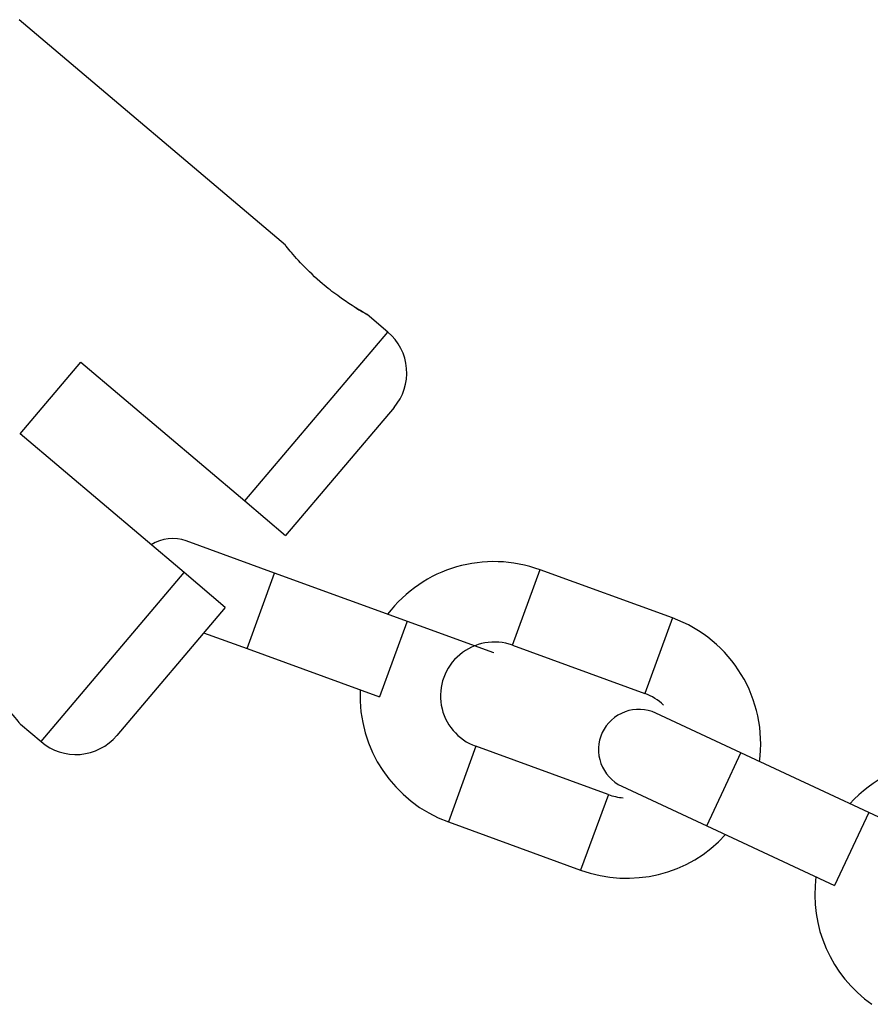
# Model space of a CAD drawing. Units: inches. Extents: x 100 to 200, y 36 to 174.
# Drawn here: x 117 to 118, y 161 to 162 of the extents above; entities that cross this region are included whole.
import ezdxf

# ---------------------------------------------------------------- set-up
doc = ezdxf.new("R2010")
doc.units = ezdxf.units.IN
doc.header["$MEASUREMENT"] = 0
doc.layers.add('Ebene 1', color=7, linetype='Continuous')

# ---------------------------------------------------------------- blocks, each defined once
blk = doc.blocks.new('block 2')
at = {"layer": 'Ebene 1', "color": 179, "lineweight": 25, "true_color": 0x1a171b}
for points in [[(117.16064, 161.69642), (116.9622, 161.86437)], [(117.16064, 161.69642), (116.9622, 161.86437)], [(117.16064, 161.69642), (116.9622, 161.86437)], [(117.16064, 161.69642), (116.9622, 161.86437)], [(117.16064, 161.69642), (116.9622, 161.86437)], [(117.16064, 161.69642), (116.9622, 161.86437)], [(117.16064, 161.69642), (116.9622, 161.86437)], [(117.16064, 161.69642), (116.9622, 161.86437)], [(117.16064, 161.69642), (116.9622, 161.86437)], [(117.16064, 161.69642), (116.9622, 161.86437)], [(117.16064, 161.69642), (116.9622, 161.86437)], [(117.16064, 161.69642), (116.9622, 161.86437)], [(117.16064, 161.69642), (116.9622, 161.86437)], [(117.16064, 161.69642), (116.9622, 161.86437)], [(117.16064, 161.69642), (116.9622, 161.86437)], [(117.16064, 161.69642), (116.9622, 161.86437)], [(117.16064, 161.69642), (116.9622, 161.86437)], [(117.16064, 161.69642), (116.9622, 161.86437)], [(117.16064, 161.69642), (116.9622, 161.86437)], [(117.16064, 161.69642), (116.9622, 161.86437)], [(117.16064, 161.69642), (116.9622, 161.86437)], [(117.16064, 161.69642), (117.16064, 161.69642)], [(117.22161, 161.64474), (117.22161, 161.64474)], [(117.23694, 161.63165), (117.22161, 161.64474)], [(117.23694, 161.63165), (117.22161, 161.64474)], [(117.23694, 161.63165), (117.22161, 161.64474)], [(117.23694, 161.63165), (117.22161, 161.64474)], [(117.23694, 161.63165), (117.22161, 161.64474)], [(117.23694, 161.63165), (117.22161, 161.64474)], [(117.23694, 161.63165), (117.22161, 161.64474)], [(117.23694, 161.63165), (117.22161, 161.64474)], [(117.23694, 161.63165), (117.22161, 161.64474)], [(117.23694, 161.63165), (117.22161, 161.64474)], [(117.23694, 161.63165), (117.22161, 161.64474)], [(117.23694, 161.63165), (117.22161, 161.64474)], [(117.23694, 161.63165), (117.22161, 161.64474)], [(117.23694, 161.63165), (117.22161, 161.64474)], [(117.23694, 161.63165), (117.22161, 161.64474)], [(117.23694, 161.63165), (117.22161, 161.64474)], [(117.23694, 161.63165), (117.22161, 161.64474)], [(117.23694, 161.63165), (117.22161, 161.64474)], [(117.23694, 161.63165), (117.22161, 161.64474)], [(117.23694, 161.63165), (117.22161, 161.64474)], [(117.23694, 161.63165), (117.22161, 161.64474)], [(117.13032, 161.5059), (117.23694, 161.63165)], [(117.13032, 161.5059), (117.23694, 161.63165)], [(117.13032, 161.5059), (117.23694, 161.63165)], [(117.13032, 161.5059), (117.23694, 161.63165)], [(117.13032, 161.5059), (117.23694, 161.63165)], [(117.13032, 161.5059), (117.23694, 161.63165)], [(117.13032, 161.5059), (117.23694, 161.63165)], [(117.13032, 161.5059), (117.23694, 161.63165)], [(117.13032, 161.5059), (117.23694, 161.63165)], [(117.13032, 161.5059), (117.23694, 161.63165)], [(117.13032, 161.5059), (117.23694, 161.63165)], [(117.13032, 161.5059), (117.23694, 161.63165)], [(117.13032, 161.5059), (117.23694, 161.63165)], [(117.13032, 161.5059), (117.23694, 161.63165)], [(117.13032, 161.5059), (117.23694, 161.63165)], [(117.13032, 161.5059), (117.23694, 161.63165)], [(117.13032, 161.5059), (117.23694, 161.63165)], [(117.13032, 161.5059), (117.23694, 161.63165)], [(117.13032, 161.5059), (117.23694, 161.63165)], [(117.13032, 161.5059), (117.23694, 161.63165)], [(117.13032, 161.5059), (117.23694, 161.63165)], [(117.23694, 161.63165), (117.23694, 161.63165)], [(117.23694, 161.63165), (117.23694, 161.63165)], [(116.96306, 161.55586), (117.00819, 161.60926)], [(116.96306, 161.55586), (117.00819, 161.60926)], [(116.96306, 161.55586), (117.00819, 161.60926)], [(116.96306, 161.55586), (117.00819, 161.60926)], [(116.96306, 161.55586), (117.00819, 161.60926)], [(116.96306, 161.55586), (117.00819, 161.60926)], [(116.96306, 161.55586), (117.00819, 161.60926)], [(116.96306, 161.55586), (117.00819, 161.60926)], [(116.96306, 161.55586), (117.00819, 161.60926)], [(116.96306, 161.55586), (117.00819, 161.60926)], [(116.96306, 161.55586), (117.00819, 161.60926)], [(116.96306, 161.55586), (117.00819, 161.60926)], [(116.96306, 161.55586), (117.00819, 161.60926)], [(116.96306, 161.55586), (117.00819, 161.60926)], [(116.96306, 161.55586), (117.00819, 161.60926)], [(116.96306, 161.55586), (117.00819, 161.60926)], [(116.96306, 161.55586), (117.00819, 161.60926)], [(116.96306, 161.55586), (117.00819, 161.60926)], [(116.96306, 161.55586), (117.00819, 161.60926)], [(116.96306, 161.55586), (117.00819, 161.60926)], [(116.96306, 161.55586), (117.00819, 161.60926)], [(117.00819, 161.60926), (117.00819, 161.60926)], [(117.00819, 161.60926), (117.13032, 161.5059)], [(117.00819, 161.60926), (117.13032, 161.5059)], [(117.00819, 161.60926), (117.13032, 161.5059)], [(117.00819, 161.60926), (117.13032, 161.5059)], [(117.00819, 161.60926), (117.13032, 161.5059)], [(117.00819, 161.60926), (117.13032, 161.5059)], [(117.00819, 161.60926), (117.13032, 161.5059)], [(117.00819, 161.60926), (117.13032, 161.5059)], [(117.00819, 161.60926), (117.13032, 161.5059)], [(117.00819, 161.60926), (117.13032, 161.5059)], [(117.00819, 161.60926), (117.13032, 161.5059)], [(117.00819, 161.60926), (117.13032, 161.5059)], [(117.00819, 161.60926), (117.13032, 161.5059)], [(117.00819, 161.60926), (117.13032, 161.5059)], [(117.00819, 161.60926), (117.13032, 161.5059)], [(117.00819, 161.60926), (117.13032, 161.5059)], [(117.00819, 161.60926), (117.13032, 161.5059)], [(117.00819, 161.60926), (117.13032, 161.5059)], [(117.00819, 161.60926), (117.13032, 161.5059)], [(117.00819, 161.60926), (117.13032, 161.5059)], [(117.00819, 161.60926), (117.13032, 161.5059)], [(117.00819, 161.60926), (117.00819, 161.60926)], [(117.24159, 161.5755), (117.16081, 161.48007)], [(117.24159, 161.5755), (117.16081, 161.48007)], [(117.24159, 161.5755), (117.16081, 161.48007)], [(117.24159, 161.5755), (117.16081, 161.48007)], [(117.24159, 161.5755), (117.16081, 161.48007)], [(117.24159, 161.5755), (117.16081, 161.48007)], [(117.24159, 161.5755), (117.16081, 161.48007)], [(117.24159, 161.5755), (117.16081, 161.48007)], [(117.24159, 161.5755), (117.16081, 161.48007)], [(117.24159, 161.5755), (117.16081, 161.48007)], [(117.24159, 161.5755), (117.16081, 161.48007)], [(117.24159, 161.5755), (117.16081, 161.48007)], [(117.24159, 161.5755), (117.16081, 161.48007)], [(117.24159, 161.5755), (117.16081, 161.48007)], [(117.24159, 161.5755), (117.16081, 161.48007)], [(117.24159, 161.5755), (117.16081, 161.48007)], [(117.24159, 161.5755), (117.16081, 161.48007)], [(117.24159, 161.5755), (117.16081, 161.48007)], [(117.24159, 161.5755), (117.16081, 161.48007)], [(117.24159, 161.5755), (117.16081, 161.48007)], [(117.24159, 161.5755), (117.16081, 161.48007)], [(117.24159, 161.5755), (117.24159, 161.5755)], [(116.96306, 161.55586), (116.96306, 161.55586)], [(117.08519, 161.45251), (116.96306, 161.55586)], [(117.08519, 161.45251), (116.96306, 161.55586)], [(117.08519, 161.45251), (116.96306, 161.55586)], [(117.08519, 161.45251), (116.96306, 161.55586)], [(117.08519, 161.45251), (116.96306, 161.55586)], [(117.08519, 161.45251), (116.96306, 161.55586)], [(117.08519, 161.45251), (116.96306, 161.55586)], [(117.08519, 161.45251), (116.96306, 161.55586)], [(117.08519, 161.45251), (116.96306, 161.55586)], [(117.08519, 161.45251), (116.96306, 161.55586)], [(117.08519, 161.45251), (116.96306, 161.55586)], [(117.08519, 161.45251), (116.96306, 161.55586)], [(117.08519, 161.45251), (116.96306, 161.55586)], [(117.08519, 161.45251), (116.96306, 161.55586)], [(117.08519, 161.45251), (116.96306, 161.55586)], [(117.08519, 161.45251), (116.96306, 161.55586)], [(117.08519, 161.45251), (116.96306, 161.55586)], [(117.08519, 161.45251), (116.96306, 161.55586)], [(117.08519, 161.45251), (116.96306, 161.55586)], [(117.08519, 161.45251), (116.96306, 161.55586)], [(117.08519, 161.45251), (116.96306, 161.55586)], [(116.96306, 161.55586), (116.96306, 161.55586)], [(117.13032, 161.5059), (117.13032, 161.5059)], [(117.13032, 161.5059), (117.13032, 161.5059)], [(117.13032, 161.5059), (117.16081, 161.48007)], [(117.13032, 161.5059), (117.16081, 161.48007)], [(117.13032, 161.5059), (117.16081, 161.48007)], [(117.13032, 161.5059), (117.16081, 161.48007)], [(117.13032, 161.5059), (117.16081, 161.48007)], [(117.13032, 161.5059), (117.16081, 161.48007)], [(117.13032, 161.5059), (117.16081, 161.48007)], [(117.13032, 161.5059), (117.16081, 161.48007)], [(117.13032, 161.5059), (117.16081, 161.48007)], [(117.13032, 161.5059), (117.16081, 161.48007)], [(117.13032, 161.5059), (117.16081, 161.48007)], [(117.13032, 161.5059), (117.16081, 161.48007)], [(117.13032, 161.5059), (117.16081, 161.48007)], [(117.13032, 161.5059), (117.16081, 161.48007)], [(117.13032, 161.5059), (117.16081, 161.48007)], [(117.13032, 161.5059), (117.16081, 161.48007)], [(117.13032, 161.5059), (117.16081, 161.48007)], [(117.13032, 161.5059), (117.16081, 161.48007)], [(117.13032, 161.5059), (117.16081, 161.48007)], [(117.13032, 161.5059), (117.16081, 161.48007)], [(117.13032, 161.5059), (117.16081, 161.48007)], [(117.13032, 161.5059), (117.13032, 161.5059)], [(117.16081, 161.48007), (117.16081, 161.48007)], [(117.16081, 161.48007), (117.16081, 161.48007)], [(117.08674, 161.4761), (117.08674, 161.4761)], [(117.15254, 161.45216), (117.08674, 161.4761)], [(117.15254, 161.45216), (117.08674, 161.4761)], [(117.15254, 161.45216), (117.08674, 161.4761)], [(117.15254, 161.45216), (117.08674, 161.4761)], [(117.15254, 161.45216), (117.08674, 161.4761)], [(117.15254, 161.45216), (117.08674, 161.4761)], [(117.15254, 161.45216), (117.08674, 161.4761)], [(117.15254, 161.45216), (117.08674, 161.4761)], [(117.15254, 161.45216), (117.08674, 161.4761)], [(117.15254, 161.45216), (117.08674, 161.4761)], [(117.15254, 161.45216), (117.08674, 161.4761)], [(117.15254, 161.45216), (117.08674, 161.4761)], [(117.15254, 161.45216), (117.08674, 161.4761)], [(117.15254, 161.45216), (117.08674, 161.4761)], [(117.15254, 161.45216), (117.08674, 161.4761)], [(117.15254, 161.45216), (117.08674, 161.4761)], [(117.15254, 161.45216), (117.08674, 161.4761)], [(117.15254, 161.45216), (117.08674, 161.4761)], [(117.15254, 161.45216), (117.08674, 161.4761)], [(117.15254, 161.45216), (117.08674, 161.4761)], [(117.15254, 161.45216), (117.08674, 161.4761)], [(116.97856, 161.32659), (117.08519, 161.45251)], [(116.97856, 161.32659), (117.08519, 161.45251)], [(116.97856, 161.32659), (117.08519, 161.45251)], [(116.97856, 161.32659), (117.08519, 161.45251)], [(116.97856, 161.32659), (117.08519, 161.45251)], [(116.97856, 161.32659), (117.08519, 161.45251)], [(116.97856, 161.32659), (117.08519, 161.45251)], [(116.97856, 161.32659), (117.08519, 161.45251)], [(116.97856, 161.32659), (117.08519, 161.45251)], [(116.97856, 161.32659), (117.08519, 161.45251)], [(116.97856, 161.32659), (117.08519, 161.45251)], [(116.97856, 161.32659), (117.08519, 161.45251)], [(116.97856, 161.32659), (117.08519, 161.45251)], [(116.97856, 161.32659), (117.08519, 161.45251)], [(116.97856, 161.32659), (117.08519, 161.45251)], [(116.97856, 161.32659), (117.08519, 161.45251)], [(116.97856, 161.32659), (117.08519, 161.45251)], [(116.97856, 161.32659), (117.08519, 161.45251)], [(116.97856, 161.32659), (117.08519, 161.45251)], [(116.97856, 161.32659), (117.08519, 161.45251)], [(116.97856, 161.32659), (117.08519, 161.45251)], [(117.08519, 161.45251), (117.08519, 161.45251)], [(117.11568, 161.42649), (117.08519, 161.45251)], [(117.11568, 161.42649), (117.08519, 161.45251)], [(117.11568, 161.42649), (117.08519, 161.45251)], [(117.11568, 161.42649), (117.08519, 161.45251)], [(117.11568, 161.42649), (117.08519, 161.45251)], [(117.11568, 161.42649), (117.08519, 161.45251)], [(117.11568, 161.42649), (117.08519, 161.45251)], [(117.11568, 161.42649), (117.08519, 161.45251)], [(117.11568, 161.42649), (117.08519, 161.45251)], [(117.11568, 161.42649), (117.08519, 161.45251)], [(117.11568, 161.42649), (117.08519, 161.45251)], [(117.11568, 161.42649), (117.08519, 161.45251)], [(117.11568, 161.42649), (117.08519, 161.45251)], [(117.11568, 161.42649), (117.08519, 161.45251)], [(117.11568, 161.42649), (117.08519, 161.45251)], [(117.11568, 161.42649), (117.08519, 161.45251)], [(117.11568, 161.42649), (117.08519, 161.45251)], [(117.11568, 161.42649), (117.08519, 161.45251)], [(117.11568, 161.42649), (117.08519, 161.45251)], [(117.11568, 161.42649), (117.08519, 161.45251)], [(117.11568, 161.42649), (117.08519, 161.45251)], [(117.08519, 161.45251), (117.08519, 161.45251)], [(117.08519, 161.45251), (117.08519, 161.45251)], [(117.14238, 161.42391), (117.15254, 161.45216)], [(117.14238, 161.42391), (117.15254, 161.45216)], [(117.14238, 161.42391), (117.15254, 161.45216)], [(117.14238, 161.42391), (117.15254, 161.45216)], [(117.14238, 161.42391), (117.15254, 161.45216)], [(117.14238, 161.42391), (117.15254, 161.45216)], [(117.14238, 161.42391), (117.15254, 161.45216)], [(117.14238, 161.42391), (117.15254, 161.45216)], [(117.14238, 161.42391), (117.15254, 161.45216)], [(117.14238, 161.42391), (117.15254, 161.45216)], [(117.14238, 161.42391), (117.15254, 161.45216)], [(117.14238, 161.42391), (117.15254, 161.45216)], [(117.14238, 161.42391), (117.15254, 161.45216)], [(117.14238, 161.42391), (117.15254, 161.45216)], [(117.14238, 161.42391), (117.15254, 161.45216)], [(117.14238, 161.42391), (117.15254, 161.45216)], [(117.14238, 161.42391), (117.15254, 161.45216)], [(117.14238, 161.42391), (117.15254, 161.45216)], [(117.14238, 161.42391), (117.15254, 161.45216)], [(117.14238, 161.42391), (117.15254, 161.45216)], [(117.14238, 161.42391), (117.15254, 161.45216)], [(117.15254, 161.45216), (117.15254, 161.45216)], [(117.31584, 161.39273), (117.15254, 161.45216)], [(117.31584, 161.39273), (117.15254, 161.45216)], [(117.31584, 161.39273), (117.15254, 161.45216)], [(117.31584, 161.39273), (117.15254, 161.45216)], [(117.31584, 161.39273), (117.15254, 161.45216)], [(117.31584, 161.39273), (117.15254, 161.45216)], [(117.31584, 161.39273), (117.15254, 161.45216)], [(117.31584, 161.39273), (117.15254, 161.45216)], [(117.31584, 161.39273), (117.15254, 161.45216)], [(117.31584, 161.39273), (117.15254, 161.45216)], [(117.31584, 161.39273), (117.15254, 161.45216)], [(117.31584, 161.39273), (117.15254, 161.45216)], [(117.31584, 161.39273), (117.15254, 161.45216)], [(117.31584, 161.39273), (117.15254, 161.45216)], [(117.31584, 161.39273), (117.15254, 161.45216)], [(117.31584, 161.39273), (117.15254, 161.45216)], [(117.31584, 161.39273), (117.15254, 161.45216)], [(117.31584, 161.39273), (117.15254, 161.45216)], [(117.31584, 161.39273), (117.15254, 161.45216)], [(117.31584, 161.39273), (117.15254, 161.45216)], [(117.31584, 161.39273), (117.15254, 161.45216)], [(117.15254, 161.45216), (117.15254, 161.45216)], [(117.15254, 161.45216), (117.15254, 161.45216)], [(117.32979, 161.39842), (117.35046, 161.45474)], [(117.32979, 161.39842), (117.35046, 161.45474)], [(117.32979, 161.39842), (117.35046, 161.45474)], [(117.32979, 161.39842), (117.35046, 161.45474)], [(117.32979, 161.39842), (117.35046, 161.45474)], [(117.32979, 161.39842), (117.35046, 161.45474)], [(117.32979, 161.39842), (117.35046, 161.45474)], [(117.32979, 161.39842), (117.35046, 161.45474)], [(117.32979, 161.39842), (117.35046, 161.45474)], [(117.32979, 161.39842), (117.35046, 161.45474)], [(117.32979, 161.39842), (117.35046, 161.45474)], [(117.32979, 161.39842), (117.35046, 161.45474)], [(117.32979, 161.39842), (117.35046, 161.45474)], [(117.32979, 161.39842), (117.35046, 161.45474)], [(117.32979, 161.39842), (117.35046, 161.45474)], [(117.32979, 161.39842), (117.35046, 161.45474)], [(117.32979, 161.39842), (117.35046, 161.45474)], [(117.32979, 161.39842), (117.35046, 161.45474)], [(117.32979, 161.39842), (117.35046, 161.45474)], [(117.32979, 161.39842), (117.35046, 161.45474)], [(117.32979, 161.39842), (117.35046, 161.45474)], [(117.35046, 161.45474), (117.35046, 161.45474)], [(117.35046, 161.45457), (117.35046, 161.45457)], [(117.44899, 161.41874), (117.35046, 161.45457)], [(117.44899, 161.41874), (117.35046, 161.45457)], [(117.44899, 161.41874), (117.35046, 161.45457)], [(117.44899, 161.41874), (117.35046, 161.45457)], [(117.44899, 161.41874), (117.35046, 161.45457)], [(117.44899, 161.41874), (117.35046, 161.45457)], [(117.44899, 161.41874), (117.35046, 161.45457)], [(117.44899, 161.41874), (117.35046, 161.45457)], [(117.44899, 161.41874), (117.35046, 161.45457)], [(117.44899, 161.41874), (117.35046, 161.45457)], [(117.44899, 161.41874), (117.35046, 161.45457)], [(117.44899, 161.41874), (117.35046, 161.45457)], [(117.44899, 161.41874), (117.35046, 161.45457)], [(117.44899, 161.41874), (117.35046, 161.45457)], [(117.44899, 161.41874), (117.35046, 161.45457)], [(117.44899, 161.41874), (117.35046, 161.45457)], [(117.44899, 161.41874), (117.35046, 161.45457)], [(117.44899, 161.41874), (117.35046, 161.45457)], [(117.44899, 161.41874), (117.35046, 161.45457)], [(117.44899, 161.41874), (117.35046, 161.45457)], [(117.44899, 161.41874), (117.35046, 161.45457)], [(117.11568, 161.42649), (117.03489, 161.33107)], [(117.11568, 161.42649), (117.03489, 161.33107)], [(117.11568, 161.42649), (117.03489, 161.33107)], [(117.11568, 161.42649), (117.03489, 161.33107)], [(117.11568, 161.42649), (117.03489, 161.33107)], [(117.11568, 161.42649), (117.03489, 161.33107)], [(117.11568, 161.42649), (117.03489, 161.33107)], [(117.11568, 161.42649), (117.03489, 161.33107)], [(117.11568, 161.42649), (117.03489, 161.33107)], [(117.11568, 161.42649), (117.03489, 161.33107)], [(117.11568, 161.42649), (117.03489, 161.33107)], [(117.11568, 161.42649), (117.03489, 161.33107)], [(117.11568, 161.42649), (117.03489, 161.33107)], [(117.11568, 161.42649), (117.03489, 161.33107)], [(117.11568, 161.42649), (117.03489, 161.33107)], [(117.11568, 161.42649), (117.03489, 161.33107)], [(117.11568, 161.42649), (117.03489, 161.33107)], [(117.11568, 161.42649), (117.03489, 161.33107)], [(117.11568, 161.42649), (117.03489, 161.33107)], [(117.11568, 161.42649), (117.03489, 161.33107)], [(117.11568, 161.42649), (117.03489, 161.33107)], [(117.11568, 161.42649), (117.11568, 161.42649)], [(117.11568, 161.42649), (117.11568, 161.42649)], [(117.13204, 161.39583), (117.14238, 161.42391)], [(117.13204, 161.39583), (117.14238, 161.42391)], [(117.13204, 161.39583), (117.14238, 161.42391)], [(117.13204, 161.39583), (117.14238, 161.42391)], [(117.13204, 161.39583), (117.14238, 161.42391)], [(117.13204, 161.39583), (117.14238, 161.42391)], [(117.13204, 161.39583), (117.14238, 161.42391)], [(117.13204, 161.39583), (117.14238, 161.42391)], [(117.13204, 161.39583), (117.14238, 161.42391)], [(117.13204, 161.39583), (117.14238, 161.42391)], [(117.13204, 161.39583), (117.14238, 161.42391)], [(117.13204, 161.39583), (117.14238, 161.42391)], [(117.13204, 161.39583), (117.14238, 161.42391)], [(117.13204, 161.39583), (117.14238, 161.42391)], [(117.13204, 161.39583), (117.14238, 161.42391)], [(117.13204, 161.39583), (117.14238, 161.42391)], [(117.13204, 161.39583), (117.14238, 161.42391)], [(117.13204, 161.39583), (117.14238, 161.42391)], [(117.13204, 161.39583), (117.14238, 161.42391)], [(117.13204, 161.39583), (117.14238, 161.42391)], [(117.13204, 161.39583), (117.14238, 161.42391)], [(117.14238, 161.42391), (117.14238, 161.42391)], [(117.14238, 161.42391), (117.14238, 161.42391)], [(117.25107, 161.41564), (117.23074, 161.35983)], [(117.25107, 161.41564), (117.23074, 161.35983)], [(117.25107, 161.41564), (117.23074, 161.35983)], [(117.25107, 161.41564), (117.23074, 161.35983)], [(117.25107, 161.41564), (117.23074, 161.35983)], [(117.25107, 161.41564), (117.23074, 161.35983)], [(117.25107, 161.41564), (117.23074, 161.35983)], [(117.25107, 161.41564), (117.23074, 161.35983)], [(117.25107, 161.41564), (117.23074, 161.35983)], [(117.25107, 161.41564), (117.23074, 161.35983)], [(117.25107, 161.41564), (117.23074, 161.35983)], [(117.25107, 161.41564), (117.23074, 161.35983)], [(117.25107, 161.41564), (117.23074, 161.35983)], [(117.25107, 161.41564), (117.23074, 161.35983)], [(117.25107, 161.41564), (117.23074, 161.35983)], [(117.25107, 161.41564), (117.23074, 161.35983)], [(117.25107, 161.41564), (117.23074, 161.35983)], [(117.25107, 161.41564), (117.23074, 161.35983)], [(117.25107, 161.41564), (117.23074, 161.35983)], [(117.25107, 161.41564), (117.23074, 161.35983)], [(117.25107, 161.41564), (117.23074, 161.35983)], [(117.25124, 161.41633), (117.25107, 161.41564)], [(117.25124, 161.41633), (117.25107, 161.41564)], [(117.25124, 161.41633), (117.25107, 161.41564)], [(117.25124, 161.41633), (117.25107, 161.41564)], [(117.25124, 161.41633), (117.25107, 161.41564)], [(117.25124, 161.41633), (117.25107, 161.41564)], [(117.25124, 161.41633), (117.25107, 161.41564)], [(117.25124, 161.41633), (117.25107, 161.41564)], [(117.25124, 161.41633), (117.25107, 161.41564)], [(117.25124, 161.41633), (117.25107, 161.41564)], [(117.25124, 161.41633), (117.25107, 161.41564)], [(117.25124, 161.41633), (117.25107, 161.41564)], [(117.25124, 161.41633), (117.25107, 161.41564)], [(117.25124, 161.41633), (117.25107, 161.41564)], [(117.25124, 161.41633), (117.25107, 161.41564)], [(117.25124, 161.41633), (117.25107, 161.41564)], [(117.25124, 161.41633), (117.25107, 161.41564)], [(117.25124, 161.41633), (117.25107, 161.41564)], [(117.25124, 161.41633), (117.25107, 161.41564)], [(117.25124, 161.41633), (117.25107, 161.41564)], [(117.25124, 161.41633), (117.25107, 161.41564)], [(117.25107, 161.41564), (117.25107, 161.41564)], [(117.25107, 161.41564), (117.25107, 161.41564)], [(117.25124, 161.41633), (117.25124, 161.41633)], [(117.44899, 161.41874), (117.42849, 161.36242)], [(117.44899, 161.41874), (117.42849, 161.36242)], [(117.44899, 161.41874), (117.42849, 161.36242)], [(117.44899, 161.41874), (117.42849, 161.36242)], [(117.44899, 161.41874), (117.42849, 161.36242)], [(117.44899, 161.41874), (117.42849, 161.36242)], [(117.44899, 161.41874), (117.42849, 161.36242)], [(117.44899, 161.41874), (117.42849, 161.36242)], [(117.44899, 161.41874), (117.42849, 161.36242)], [(117.44899, 161.41874), (117.42849, 161.36242)], [(117.44899, 161.41874), (117.42849, 161.36242)], [(117.44899, 161.41874), (117.42849, 161.36242)], [(117.44899, 161.41874), (117.42849, 161.36242)], [(117.44899, 161.41874), (117.42849, 161.36242)], [(117.44899, 161.41874), (117.42849, 161.36242)], [(117.44899, 161.41874), (117.42849, 161.36242)], [(117.44899, 161.41874), (117.42849, 161.36242)], [(117.44899, 161.41874), (117.42849, 161.36242)], [(117.44899, 161.41874), (117.42849, 161.36242)], [(117.44899, 161.41874), (117.42849, 161.36242)], [(117.44899, 161.41874), (117.42849, 161.36242)], [(117.44899, 161.41874), (117.44899, 161.41874)], [(117.44899, 161.41874), (117.44899, 161.41874)], [(117.09966, 161.40755), (117.09966, 161.40755)], [(117.09966, 161.40755), (117.13204, 161.39583)], [(117.09966, 161.40755), (117.13204, 161.39583)], [(117.09966, 161.40755), (117.13204, 161.39583)], [(117.09966, 161.40755), (117.13204, 161.39583)], [(117.09966, 161.40755), (117.13204, 161.39583)], [(117.09966, 161.40755), (117.13204, 161.39583)], [(117.09966, 161.40755), (117.13204, 161.39583)], [(117.09966, 161.40755), (117.13204, 161.39583)], [(117.09966, 161.40755), (117.13204, 161.39583)], [(117.09966, 161.40755), (117.13204, 161.39583)], [(117.09966, 161.40755), (117.13204, 161.39583)], [(117.09966, 161.40755), (117.13204, 161.39583)], [(117.09966, 161.40755), (117.13204, 161.39583)], [(117.09966, 161.40755), (117.13204, 161.39583)], [(117.09966, 161.40755), (117.13204, 161.39583)], [(117.09966, 161.40755), (117.13204, 161.39583)], [(117.09966, 161.40755), (117.13204, 161.39583)], [(117.09966, 161.40755), (117.13204, 161.39583)], [(117.09966, 161.40755), (117.13204, 161.39583)], [(117.09966, 161.40755), (117.13204, 161.39583)], [(117.09966, 161.40755), (117.13204, 161.39583)], [(117.32979, 161.39842), (117.32979, 161.39842)], [(117.32979, 161.39842), (117.42849, 161.36242)], [(117.32979, 161.39842), (117.42849, 161.36242)], [(117.32979, 161.39842), (117.42849, 161.36242)], [(117.32979, 161.39842), (117.42849, 161.36242)], [(117.32979, 161.39842), (117.42849, 161.36242)], [(117.32979, 161.39842), (117.42849, 161.36242)], [(117.32979, 161.39842), (117.42849, 161.36242)], [(117.32979, 161.39842), (117.42849, 161.36242)], [(117.32979, 161.39842), (117.42849, 161.36242)], [(117.32979, 161.39842), (117.42849, 161.36242)], [(117.32979, 161.39842), (117.42849, 161.36242)], [(117.32979, 161.39842), (117.42849, 161.36242)], [(117.32979, 161.39842), (117.42849, 161.36242)], [(117.32979, 161.39842), (117.42849, 161.36242)], [(117.32979, 161.39842), (117.42849, 161.36242)], [(117.32979, 161.39842), (117.42849, 161.36242)], [(117.32979, 161.39842), (117.42849, 161.36242)], [(117.32979, 161.39842), (117.42849, 161.36242)], [(117.32979, 161.39842), (117.42849, 161.36242)], [(117.32979, 161.39842), (117.42849, 161.36242)], [(117.32979, 161.39842), (117.42849, 161.36242)], [(117.32979, 161.39842), (117.32979, 161.39842)], [(117.13204, 161.39583), (117.13204, 161.39583)], [(117.13204, 161.39583), (117.23074, 161.35983)], [(117.13204, 161.39583), (117.23074, 161.35983)], [(117.13204, 161.39583), (117.23074, 161.35983)], [(117.13204, 161.39583), (117.23074, 161.35983)], [(117.13204, 161.39583), (117.23074, 161.35983)], [(117.13204, 161.39583), (117.23074, 161.35983)], [(117.13204, 161.39583), (117.23074, 161.35983)], [(117.13204, 161.39583), (117.23074, 161.35983)], [(117.13204, 161.39583), (117.23074, 161.35983)], [(117.13204, 161.39583), (117.23074, 161.35983)], [(117.13204, 161.39583), (117.23074, 161.35983)], [(117.13204, 161.39583), (117.23074, 161.35983)], [(117.13204, 161.39583), (117.23074, 161.35983)], [(117.13204, 161.39583), (117.23074, 161.35983)], [(117.13204, 161.39583), (117.23074, 161.35983)], [(117.13204, 161.39583), (117.23074, 161.35983)], [(117.13204, 161.39583), (117.23074, 161.35983)], [(117.13204, 161.39583), (117.23074, 161.35983)], [(117.13204, 161.39583), (117.23074, 161.35983)], [(117.13204, 161.39583), (117.23074, 161.35983)], [(117.13204, 161.39583), (117.23074, 161.35983)], [(117.13204, 161.39583), (117.13204, 161.39583)], [(117.13204, 161.39583), (117.13204, 161.39583)], [(117.31584, 161.39273), (117.31584, 161.39273)], [(117.42849, 161.36242), (117.42849, 161.36242)], [(117.42849, 161.36242), (117.42849, 161.36242)], [(117.23074, 161.35983), (117.23074, 161.35983)], [(117.23074, 161.35983), (117.23074, 161.35983)], [(117.43659, 161.34777), (117.43659, 161.34777)], [(117.49998, 161.31815), (117.43659, 161.34777)], [(117.49998, 161.31815), (117.43659, 161.34777)], [(117.49998, 161.31815), (117.43659, 161.34777)], [(117.49998, 161.31815), (117.43659, 161.34777)], [(117.49998, 161.31815), (117.43659, 161.34777)], [(117.49998, 161.31815), (117.43659, 161.34777)], [(117.49998, 161.31815), (117.43659, 161.34777)], [(117.49998, 161.31815), (117.43659, 161.34777)], [(117.49998, 161.31815), (117.43659, 161.34777)], [(117.49998, 161.31815), (117.43659, 161.34777)], [(117.49998, 161.31815), (117.43659, 161.34777)], [(117.49998, 161.31815), (117.43659, 161.34777)], [(117.49998, 161.31815), (117.43659, 161.34777)], [(117.49998, 161.31815), (117.43659, 161.34777)], [(117.49998, 161.31815), (117.43659, 161.34777)], [(117.49998, 161.31815), (117.43659, 161.34777)], [(117.49998, 161.31815), (117.43659, 161.34777)], [(117.49998, 161.31815), (117.43659, 161.34777)], [(117.49998, 161.31815), (117.43659, 161.34777)], [(117.49998, 161.31815), (117.43659, 161.34777)], [(117.49998, 161.31815), (117.43659, 161.34777)], [(116.96323, 161.33951), (116.96323, 161.33951)], [(116.96323, 161.33951), (116.97856, 161.32659)], [(116.96323, 161.33951), (116.97856, 161.32659)], [(116.96323, 161.33951), (116.97856, 161.32659)], [(116.96323, 161.33951), (116.97856, 161.32659)], [(116.96323, 161.33951), (116.97856, 161.32659)], [(116.96323, 161.33951), (116.97856, 161.32659)], [(116.96323, 161.33951), (116.97856, 161.32659)], [(116.96323, 161.33951), (116.97856, 161.32659)], [(116.96323, 161.33951), (116.97856, 161.32659)], [(116.96323, 161.33951), (116.97856, 161.32659)], [(116.96323, 161.33951), (116.97856, 161.32659)], [(116.96323, 161.33951), (116.97856, 161.32659)], [(116.96323, 161.33951), (116.97856, 161.32659)], [(116.96323, 161.33951), (116.97856, 161.32659)], [(116.96323, 161.33951), (116.97856, 161.32659)], [(116.96323, 161.33951), (116.97856, 161.32659)], [(116.96323, 161.33951), (116.97856, 161.32659)], [(116.96323, 161.33951), (116.97856, 161.32659)], [(116.96323, 161.33951), (116.97856, 161.32659)], [(116.96323, 161.33951), (116.97856, 161.32659)], [(116.96323, 161.33951), (116.97856, 161.32659)], [(116.97856, 161.32659), (116.97856, 161.32659)], [(116.97856, 161.32659), (116.97856, 161.32659)], [(117.03489, 161.33107), (117.03489, 161.33107)], [(117.30257, 161.32314), (117.28207, 161.26681)], [(117.30257, 161.32314), (117.28207, 161.26681)], [(117.30257, 161.32314), (117.28207, 161.26681)], [(117.30257, 161.32314), (117.28207, 161.26681)], [(117.30257, 161.32314), (117.28207, 161.26681)], [(117.30257, 161.32314), (117.28207, 161.26681)], [(117.30257, 161.32314), (117.28207, 161.26681)], [(117.30257, 161.32314), (117.28207, 161.26681)], [(117.30257, 161.32314), (117.28207, 161.26681)], [(117.30257, 161.32314), (117.28207, 161.26681)], [(117.30257, 161.32314), (117.28207, 161.26681)], [(117.30257, 161.32314), (117.28207, 161.26681)], [(117.30257, 161.32314), (117.28207, 161.26681)], [(117.30257, 161.32314), (117.28207, 161.26681)], [(117.30257, 161.32314), (117.28207, 161.26681)], [(117.30257, 161.32314), (117.28207, 161.26681)], [(117.30257, 161.32314), (117.28207, 161.26681)], [(117.30257, 161.32314), (117.28207, 161.26681)], [(117.30257, 161.32314), (117.28207, 161.26681)], [(117.30257, 161.32314), (117.28207, 161.26681)], [(117.30257, 161.32314), (117.28207, 161.26681)], [(117.30257, 161.32314), (117.30257, 161.32314)], [(117.4011, 161.28714), (117.30257, 161.32314)], [(117.4011, 161.28714), (117.30257, 161.32314)], [(117.4011, 161.28714), (117.30257, 161.32314)], [(117.4011, 161.28714), (117.30257, 161.32314)], [(117.4011, 161.28714), (117.30257, 161.32314)], [(117.4011, 161.28714), (117.30257, 161.32314)], [(117.4011, 161.28714), (117.30257, 161.32314)], [(117.4011, 161.28714), (117.30257, 161.32314)], [(117.4011, 161.28714), (117.30257, 161.32314)], [(117.4011, 161.28714), (117.30257, 161.32314)], [(117.4011, 161.28714), (117.30257, 161.32314)], [(117.4011, 161.28714), (117.30257, 161.32314)], [(117.4011, 161.28714), (117.30257, 161.32314)], [(117.4011, 161.28714), (117.30257, 161.32314)], [(117.4011, 161.28714), (117.30257, 161.32314)], [(117.4011, 161.28714), (117.30257, 161.32314)], [(117.4011, 161.28714), (117.30257, 161.32314)], [(117.4011, 161.28714), (117.30257, 161.32314)], [(117.4011, 161.28714), (117.30257, 161.32314)], [(117.4011, 161.28714), (117.30257, 161.32314)], [(117.4011, 161.28714), (117.30257, 161.32314)], [(117.30257, 161.32314), (117.30257, 161.32314)], [(117.48723, 161.29093), (117.49998, 161.31815)], [(117.48723, 161.29093), (117.49998, 161.31815)], [(117.48723, 161.29093), (117.49998, 161.31815)], [(117.48723, 161.29093), (117.49998, 161.31815)], [(117.48723, 161.29093), (117.49998, 161.31815)], [(117.48723, 161.29093), (117.49998, 161.31815)], [(117.48723, 161.29093), (117.49998, 161.31815)], [(117.48723, 161.29093), (117.49998, 161.31815)], [(117.48723, 161.29093), (117.49998, 161.31815)], [(117.48723, 161.29093), (117.49998, 161.31815)], [(117.48723, 161.29093), (117.49998, 161.31815)], [(117.48723, 161.29093), (117.49998, 161.31815)], [(117.48723, 161.29093), (117.49998, 161.31815)], [(117.48723, 161.29093), (117.49998, 161.31815)], [(117.48723, 161.29093), (117.49998, 161.31815)], [(117.48723, 161.29093), (117.49998, 161.31815)], [(117.48723, 161.29093), (117.49998, 161.31815)], [(117.48723, 161.29093), (117.49998, 161.31815)], [(117.48723, 161.29093), (117.49998, 161.31815)], [(117.48723, 161.29093), (117.49998, 161.31815)], [(117.48723, 161.29093), (117.49998, 161.31815)], [(117.49998, 161.31815), (117.49998, 161.31815)], [(117.65759, 161.24477), (117.49998, 161.31815)], [(117.65759, 161.24477), (117.49998, 161.31815)], [(117.65759, 161.24477), (117.49998, 161.31815)], [(117.65759, 161.24477), (117.49998, 161.31815)], [(117.65759, 161.24477), (117.49998, 161.31815)], [(117.65759, 161.24477), (117.49998, 161.31815)], [(117.65759, 161.24477), (117.49998, 161.31815)], [(117.65759, 161.24477), (117.49998, 161.31815)], [(117.65759, 161.24477), (117.49998, 161.31815)], [(117.65759, 161.24477), (117.49998, 161.31815)], [(117.65759, 161.24477), (117.49998, 161.31815)], [(117.65759, 161.24477), (117.49998, 161.31815)], [(117.65759, 161.24477), (117.49998, 161.31815)], [(117.65759, 161.24477), (117.49998, 161.31815)], [(117.65759, 161.24477), (117.49998, 161.31815)], [(117.65759, 161.24477), (117.49998, 161.31815)], [(117.65759, 161.24477), (117.49998, 161.31815)], [(117.65759, 161.24477), (117.49998, 161.31815)], [(117.65759, 161.24477), (117.49998, 161.31815)], [(117.65759, 161.24477), (117.49998, 161.31815)], [(117.65759, 161.24477), (117.49998, 161.31815)], [(117.49998, 161.31815), (117.49998, 161.31815)], [(117.49998, 161.31815), (117.49998, 161.31815)], [(117.41127, 161.29334), (117.41127, 161.29334)], [(117.41127, 161.29334), (117.47466, 161.26389)], [(117.41127, 161.29334), (117.47466, 161.26389)], [(117.41127, 161.29334), (117.47466, 161.26389)], [(117.41127, 161.29334), (117.47466, 161.26389)], [(117.41127, 161.29334), (117.47466, 161.26389)], [(117.41127, 161.29334), (117.47466, 161.26389)], [(117.41127, 161.29334), (117.47466, 161.26389)], [(117.41127, 161.29334), (117.47466, 161.26389)], [(117.41127, 161.29334), (117.47466, 161.26389)], [(117.41127, 161.29334), (117.47466, 161.26389)], [(117.41127, 161.29334), (117.47466, 161.26389)], [(117.41127, 161.29334), (117.47466, 161.26389)], [(117.41127, 161.29334), (117.47466, 161.26389)], [(117.41127, 161.29334), (117.47466, 161.26389)], [(117.41127, 161.29334), (117.47466, 161.26389)], [(117.41127, 161.29334), (117.47466, 161.26389)], [(117.41127, 161.29334), (117.47466, 161.26389)], [(117.41127, 161.29334), (117.47466, 161.26389)], [(117.41127, 161.29334), (117.47466, 161.26389)], [(117.41127, 161.29334), (117.47466, 161.26389)], [(117.41127, 161.29334), (117.47466, 161.26389)], [(117.47466, 161.26389), (117.48723, 161.29093)], [(117.47466, 161.26389), (117.48723, 161.29093)], [(117.47466, 161.26389), (117.48723, 161.29093)], [(117.47466, 161.26389), (117.48723, 161.29093)], [(117.47466, 161.26389), (117.48723, 161.29093)], [(117.47466, 161.26389), (117.48723, 161.29093)], [(117.47466, 161.26389), (117.48723, 161.29093)], [(117.47466, 161.26389), (117.48723, 161.29093)], [(117.47466, 161.26389), (117.48723, 161.29093)], [(117.47466, 161.26389), (117.48723, 161.29093)], [(117.47466, 161.26389), (117.48723, 161.29093)], [(117.47466, 161.26389), (117.48723, 161.29093)], [(117.47466, 161.26389), (117.48723, 161.29093)], [(117.47466, 161.26389), (117.48723, 161.29093)], [(117.47466, 161.26389), (117.48723, 161.29093)], [(117.47466, 161.26389), (117.48723, 161.29093)], [(117.47466, 161.26389), (117.48723, 161.29093)], [(117.47466, 161.26389), (117.48723, 161.29093)], [(117.47466, 161.26389), (117.48723, 161.29093)], [(117.47466, 161.26389), (117.48723, 161.29093)], [(117.47466, 161.26389), (117.48723, 161.29093)], [(117.48723, 161.29093), (117.48723, 161.29093)], [(117.48723, 161.29093), (117.48723, 161.29093)], [(117.40127, 161.28714), (117.3806, 161.23081)], [(117.40127, 161.28714), (117.3806, 161.23081)], [(117.40127, 161.28714), (117.3806, 161.23081)], [(117.40127, 161.28714), (117.3806, 161.23081)], [(117.40127, 161.28714), (117.3806, 161.23081)], [(117.40127, 161.28714), (117.3806, 161.23081)], [(117.40127, 161.28714), (117.3806, 161.23081)], [(117.40127, 161.28714), (117.3806, 161.23081)], [(117.40127, 161.28714), (117.3806, 161.23081)], [(117.40127, 161.28714), (117.3806, 161.23081)], [(117.40127, 161.28714), (117.3806, 161.23081)], [(117.40127, 161.28714), (117.3806, 161.23081)], [(117.40127, 161.28714), (117.3806, 161.23081)], [(117.40127, 161.28714), (117.3806, 161.23081)], [(117.40127, 161.28714), (117.3806, 161.23081)], [(117.40127, 161.28714), (117.3806, 161.23081)], [(117.40127, 161.28714), (117.3806, 161.23081)], [(117.40127, 161.28714), (117.3806, 161.23081)], [(117.40127, 161.28714), (117.3806, 161.23081)], [(117.40127, 161.28714), (117.3806, 161.23081)], [(117.40127, 161.28714), (117.3806, 161.23081)], [(117.4011, 161.28714), (117.4011, 161.28714)], [(117.40127, 161.28714), (117.40127, 161.28714)], [(117.59523, 161.27388), (117.56974, 161.21944)], [(117.59523, 161.27388), (117.56974, 161.21944)], [(117.59523, 161.27388), (117.56974, 161.21944)], [(117.59523, 161.27388), (117.56974, 161.21944)], [(117.59523, 161.27388), (117.56974, 161.21944)], [(117.59523, 161.27388), (117.56974, 161.21944)], [(117.59523, 161.27388), (117.56974, 161.21944)], [(117.59523, 161.27388), (117.56974, 161.21944)], [(117.59523, 161.27388), (117.56974, 161.21944)], [(117.59523, 161.27388), (117.56974, 161.21944)], [(117.59523, 161.27388), (117.56974, 161.21944)], [(117.59523, 161.27388), (117.56974, 161.21944)], [(117.59523, 161.27388), (117.56974, 161.21944)], [(117.59523, 161.27388), (117.56974, 161.21944)], [(117.59523, 161.27388), (117.56974, 161.21944)], [(117.59523, 161.27388), (117.56974, 161.21944)], [(117.59523, 161.27388), (117.56974, 161.21944)], [(117.59523, 161.27388), (117.56974, 161.21944)], [(117.59523, 161.27388), (117.56974, 161.21944)], [(117.59523, 161.27388), (117.56974, 161.21944)], [(117.59523, 161.27388), (117.56974, 161.21944)], [(117.59523, 161.27388), (117.59523, 161.27388)], [(117.59523, 161.27388), (117.59523, 161.27388)], [(117.59523, 161.27388), (117.59523, 161.27388)], [(117.59523, 161.27388), (117.59523, 161.27388)], [(117.59523, 161.27388), (117.59523, 161.27388)], [(117.59523, 161.27388), (117.59523, 161.27388)], [(117.59523, 161.27388), (117.59523, 161.27388)], [(117.59523, 161.27388), (117.59523, 161.27388)], [(117.59523, 161.27388), (117.59523, 161.27388)], [(117.59523, 161.27388), (117.59523, 161.27388)], [(117.59523, 161.27388), (117.59523, 161.27388)], [(117.59523, 161.27388), (117.59523, 161.27388)], [(117.59523, 161.27388), (117.59523, 161.27388)], [(117.59523, 161.27388), (117.59523, 161.27388)], [(117.59523, 161.27388), (117.59523, 161.27388)], [(117.59523, 161.27388), (117.59523, 161.27388)], [(117.59523, 161.27388), (117.59523, 161.27388)], [(117.59523, 161.27388), (117.59523, 161.27388)], [(117.59523, 161.27388), (117.59523, 161.27388)], [(117.59523, 161.27388), (117.59523, 161.27388)], [(117.59523, 161.27388), (117.59523, 161.27388)], [(117.59523, 161.27388), (117.59523, 161.27388)], [(117.59523, 161.27388), (117.59523, 161.27388)], [(117.59523, 161.27388), (117.59523, 161.27388)], [(117.28207, 161.26681), (117.28207, 161.26681)], [(117.28207, 161.26681), (117.3806, 161.23081)], [(117.28207, 161.26681), (117.3806, 161.23081)], [(117.28207, 161.26681), (117.3806, 161.23081)], [(117.28207, 161.26681), (117.3806, 161.23081)], [(117.28207, 161.26681), (117.3806, 161.23081)], [(117.28207, 161.26681), (117.3806, 161.23081)], [(117.28207, 161.26681), (117.3806, 161.23081)], [(117.28207, 161.26681), (117.3806, 161.23081)], [(117.28207, 161.26681), (117.3806, 161.23081)], [(117.28207, 161.26681), (117.3806, 161.23081)], [(117.28207, 161.26681), (117.3806, 161.23081)], [(117.28207, 161.26681), (117.3806, 161.23081)], [(117.28207, 161.26681), (117.3806, 161.23081)], [(117.28207, 161.26681), (117.3806, 161.23081)], [(117.28207, 161.26681), (117.3806, 161.23081)], [(117.28207, 161.26681), (117.3806, 161.23081)], [(117.28207, 161.26681), (117.3806, 161.23081)], [(117.28207, 161.26681), (117.3806, 161.23081)], [(117.28207, 161.26681), (117.3806, 161.23081)], [(117.28207, 161.26681), (117.3806, 161.23081)], [(117.28207, 161.26681), (117.3806, 161.23081)], [(117.28207, 161.26681), (117.28207, 161.26681)], [(117.47466, 161.26389), (117.47466, 161.26389)], [(117.47466, 161.26389), (117.56974, 161.21944)], [(117.47466, 161.26389), (117.56974, 161.21944)], [(117.47466, 161.26389), (117.56974, 161.21944)], [(117.47466, 161.26389), (117.56974, 161.21944)], [(117.47466, 161.26389), (117.56974, 161.21944)], [(117.47466, 161.26389), (117.56974, 161.21944)], [(117.47466, 161.26389), (117.56974, 161.21944)], [(117.47466, 161.26389), (117.56974, 161.21944)], [(117.47466, 161.26389), (117.56974, 161.21944)], [(117.47466, 161.26389), (117.56974, 161.21944)], [(117.47466, 161.26389), (117.56974, 161.21944)], [(117.47466, 161.26389), (117.56974, 161.21944)], [(117.47466, 161.26389), (117.56974, 161.21944)], [(117.47466, 161.26389), (117.56974, 161.21944)], [(117.47466, 161.26389), (117.56974, 161.21944)], [(117.47466, 161.26389), (117.56974, 161.21944)], [(117.47466, 161.26389), (117.56974, 161.21944)], [(117.47466, 161.26389), (117.56974, 161.21944)], [(117.47466, 161.26389), (117.56974, 161.21944)], [(117.47466, 161.26389), (117.56974, 161.21944)], [(117.47466, 161.26389), (117.56974, 161.21944)], [(117.47466, 161.26389), (117.47466, 161.26389)], [(117.47466, 161.26389), (117.47466, 161.26389)], [(117.3806, 161.23081), (117.3806, 161.23081)], [(117.3806, 161.23081), (117.3806, 161.23081)], [(117.56974, 161.21944), (117.56974, 161.21944)], [(117.56974, 161.21944), (117.56974, 161.21944)]]:
    blk.add_lwpolyline(points, dxfattribs=at)
for points, knots in [([(117.22161, 161.64474), (117.22161, 161.64474), (117.22041, 161.64526), (117.21817, 161.64681), (117.21421, 161.64905), (117.20732, 161.65301), (117.19956, 161.65887), (117.19577, 161.66145), (117.19199, 161.66455), (117.1882, 161.66765), (117.18286, 161.6723), (117.17786, 161.67713), (117.17355, 161.6816), (117.16908, 161.68625), (117.16546, 161.69039), (117.16322, 161.69315), (117.1615, 161.69521), (117.16064, 161.69642), (117.16064, 161.69642), (117.16064, 161.69642), (117.16064, 161.69642), (117.16064, 161.69642)], [0, 0, 0, 0, 1, 1, 1, 2, 2, 2, 3, 3, 3, 4, 4, 4, 5, 5, 5, 6, 6, 6, 7, 7, 7, 7]), ([(117.21214, 161.65025), (117.21438, 161.64888), (117.21645, 161.64767), (117.218, 161.64681), (117.22041, 161.64543), (117.22161, 161.64474), (117.22161, 161.64474)], [0, 0, 0, 0, 1, 1, 1, 2, 2, 2, 2]), ([(117.24159, 161.5755), (117.24848, 161.58359), (117.25176, 161.5941), (117.2509, 161.60443), (117.25004, 161.61511), (117.24504, 161.62493), (117.23694, 161.63165)], [0, 0, 0, 0, 1, 1, 1, 2, 2, 2, 2]), ([(117.32996, 161.39842), (117.31635, 161.40324), (117.30137, 161.40048), (117.29052, 161.39135), (117.27949, 161.38223), (117.27432, 161.36776), (117.27673, 161.35363), (117.27932, 161.33968), (117.28914, 161.32796), (117.30257, 161.32314)], [0, 0, 0, 0, 1, 1, 1, 2, 2, 2, 3, 3, 3, 3]), ([(116.91896, 161.38067), (116.92396, 161.3774), (116.92947, 161.37327), (116.93481, 161.36879), (116.93877, 161.36552), (116.94239, 161.36207), (116.94566, 161.3588), (116.94807, 161.35656), (116.95014, 161.35432), (116.95203, 161.35225), (116.95755, 161.34657), (116.96134, 161.34157), (116.96271, 161.34002), (116.96306, 161.33968), (116.96323, 161.33951), (116.96323, 161.33951)], [0, 0, 0, 0, 1, 1, 1, 2, 2, 2, 3, 3, 3, 4, 4, 4, 5, 5, 5, 5]), ([(117.43659, 161.34777), (117.42935, 161.35122), (117.42108, 161.35156), (117.41368, 161.34881), (117.40627, 161.34605), (117.40007, 161.34037), (117.39662, 161.3333)], [0, 0, 0, 0, 1, 1, 1, 2, 2, 2, 2]), ([(117.39662, 161.3333), (117.39335, 161.32607), (117.39301, 161.3178), (117.39576, 161.31039), (117.39835, 161.30282), (117.40403, 161.29679), (117.41127, 161.29334)], [0, 0, 0, 0, 1, 1, 1, 2, 2, 2, 2]), ([(116.97856, 161.32659), (116.98666, 161.31952), (116.99699, 161.31625), (117.00767, 161.31711), (117.01818, 161.31797), (117.028, 161.32297), (117.03489, 161.33107)], [0, 0, 0, 0, 1, 1, 1, 2, 2, 2, 2])]:
    blk.add_open_spline(points, degree=3, knots=knots, dxfattribs=at)
for points in [[(117.08674, 161.4761), (117.07812, 161.47938), (117.06831, 161.47817), (117.06055, 161.47318)], [(117.35046, 161.45457), (117.30929, 161.46956), (117.2633, 161.45629), (117.23677, 161.4215)], [(117.51393, 161.3116), (117.52013, 161.35811), (117.49309, 161.40272), (117.44899, 161.41874)], [(117.21627, 161.36483), (117.21455, 161.32125), (117.24108, 161.28163), (117.28207, 161.26681)], [(117.44227, 161.3538), (117.43848, 161.35759), (117.43366, 161.36052), (117.42849, 161.36242)], [(117.71237, 161.29472), (117.6712, 161.32349), (117.61504, 161.31729), (117.58128, 161.28025)], [(117.40127, 161.28714), (117.40472, 161.28593), (117.40851, 161.28507), (117.4123, 161.28473)], [(117.3806, 161.23081), (117.41867, 161.21703), (117.46139, 161.22737), (117.48861, 161.25734)], [(117.55596, 161.22599), (117.55096, 161.18896), (117.56716, 161.15227), (117.59765, 161.13091)]]:
    blk.add_open_spline(points, degree=3, dxfattribs=at)

msp = doc.modelspace()

# ---------------------------------------------------------------- block references
at = {"layer": 'Ebene 1'}
msp.add_blockref('block 2', (0, 0), dxfattribs=at)

doc.saveas('drawing.dxf')
